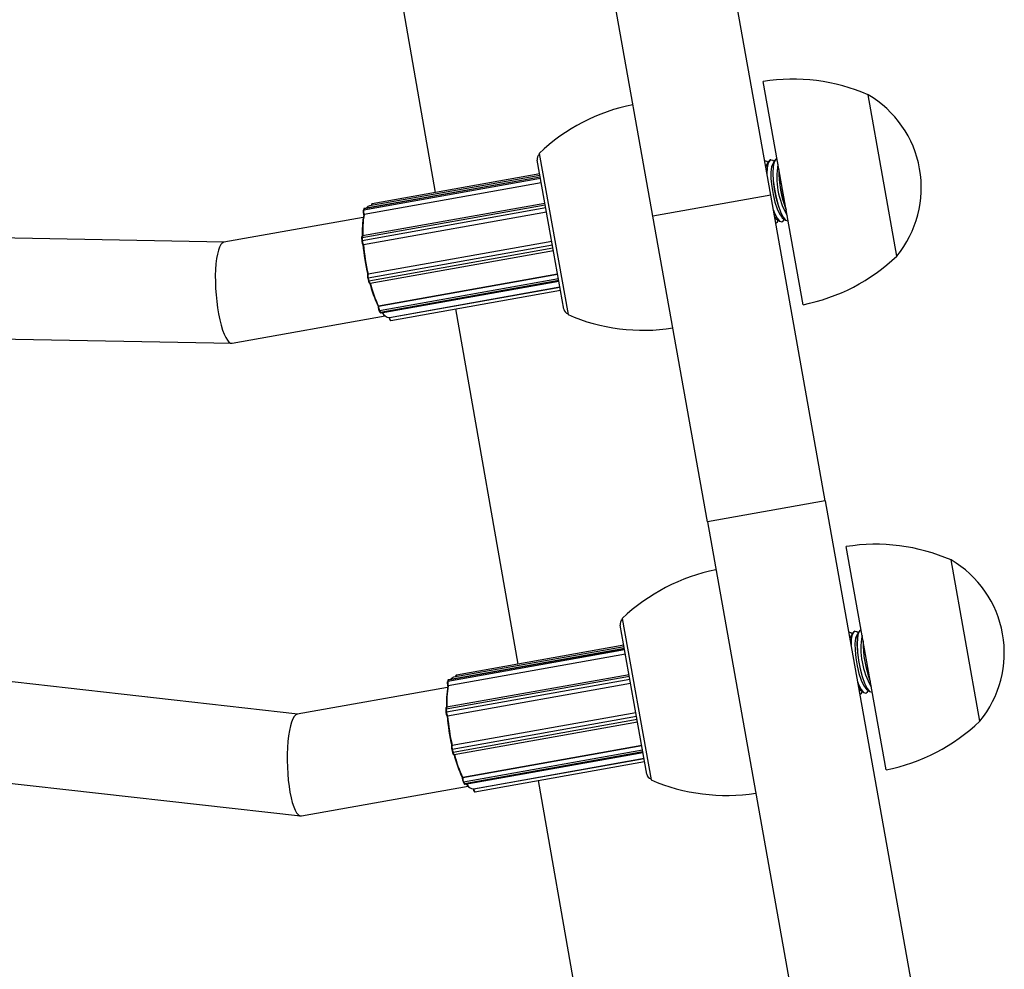
# Model space of a CAD drawing. Units: millimetres. Extents: x -1.4 to 10.2, y -1.1 to 10.
# Drawn here: x 6.3 to 6.5, y 4 to 4.1 of the extents above; entities that cross this region are included whole.
import ezdxf

# ---------------------------------------------------------------- set-up
doc = ezdxf.new("R2010")
doc.units = ezdxf.units.MM

msp = doc.modelspace()

# ---------------------------------------------------------------- linework, layer by layer
at = {"color": 7, "linetype": 'Continuous', "lineweight": 25}
for p, q in [((6.418902122195087, 4.096767021117748), (6.366210934669917, 4.392103505076626)), ((6.400197478211036, 4.093429912574485), (6.347506290685851, 4.388766396533362)), ((6.355777791563819, 4.153610312604392), (6.365646594987235, 4.097218041001631)), ((6.420871032088153, 4.097118295701256), (6.41770956083665, 4.114838484738789)), ((6.438905596025402, 4.087130578064381), (6.434339026439881, 4.112726406674148)), ((6.436622311232634, 4.099928492369265), (6.434339026439867, 4.112726406674148)), ((6.382162914273815, 4.103417630211374), (6.386729483859321, 4.077821801601593)), ((6.383953971593323, 4.09053189726061), (6.381846324092303, 4.102345356618975)), ((6.417935744876241, 4.102214179915342), (6.41793045905491, 4.102213236868287)), ((6.418611513225395, 4.102172011763762), (6.418253425953973, 4.101616503150928)), ((6.418470312805633, 4.101952964465588), (6.418262074393718, 4.102109668138744)), ((6.418891121346926, 4.102384629296004), (6.418881567582227, 4.102382924802192)), ((6.419566889696094, 4.102342461144409), (6.419208802424672, 4.101786952531575)), ((6.419425689276332, 4.102123413846221), (6.419217450864389, 4.102280117519391)), ((6.419846497817625, 4.102555078676651), (6.419836944052927, 4.102553374182839)), ((6.418253425953973, 4.101616503150928), (6.418101805239198, 4.101252833772825)), ((6.382491333312467, 4.098730050831626), (6.354372555305369, 4.093713360089303)), ((6.382323743368753, 4.099669400029206), (6.354416688858146, 4.094690483023135)), ((6.38227975928613, 4.099915932797265), (6.355229262760853, 4.095089834897144)), ((6.382233136190118, 4.100177257354452), (6.355671073323515, 4.095438301243113)), ((6.438905596025402, 4.087130578064381), (6.436622311232634, 4.099928492369265)), ((6.424032503339683, 4.079398106663723), (6.420871032088153, 4.097118295701256)), ((6.418902122195087, 4.096767021117748), (6.400197478211036, 4.093429912574485)), ((6.427550570526799, 4.048292077926084), (6.418902122195087, 4.096767021117748)), ((6.332139303299778, 4.089309272128367), (6.046905777618713, 4.094866824218022)), ((6.383069896844257, 4.095487176126134), (6.354103829662487, 4.090319319932809)), ((6.354304865747034, 4.094576602583465), (6.354234819175966, 4.094347814235426)), ((6.383319467289462, 4.094088322517954), (6.354260547529984, 4.088903900431638)), ((6.354374478939116, 4.094634595605306), (6.354304432368034, 4.094405807257252)), ((6.354234127117232, 4.093251225013751), (6.332094636197292, 4.08930130303954)), ((6.354282588409243, 4.093757877783367), (6.35430841382624, 4.09367121479601)), ((6.354364414361863, 4.093740678853798), (6.354372555305369, 4.093713360089303)), ((6.408845926542748, 4.044954969382821), (6.400197478211036, 4.093429912574485)), ((6.419692117793753, 4.092369630450043), (6.419962172150571, 4.092580543488473)), ((6.419783513935139, 4.093040290965667), (6.420311610982262, 4.092642887113505)), ((6.419962172150571, 4.092580543488473), (6.420103372570347, 4.092799590786647)), ((6.420637940499725, 4.092538375336892), (6.420647494264424, 4.092540079830704)), ((6.420738890405838, 4.093210740346328), (6.421266987452961, 4.092813336494138)), ((6.420917548621256, 4.092750992869106), (6.421058749041046, 4.092970040167308)), ((6.421593316970425, 4.09270882471754), (6.421602870735123, 4.092710529211351)), ((6.419686831972422, 4.092368687402987), (6.419692117793753, 4.092369630450057)), ((6.353976156969731, 4.089970295777895), (6.354006078933631, 4.089514559754)), ((6.354047015580742, 4.090014286018934), (6.354076937544642, 4.089558549995039)), ((6.384146520792962, 4.089452650307115), (6.354993787106148, 4.084251490812796)), ((6.386061619094315, 4.07871843790226), (6.383953971593323, 4.09053189726061)), ((6.354166375898851, 4.088945627324072), (6.354188763826025, 4.088916651338841)), ((6.354251492236111, 4.088915620411746), (6.354260547529984, 4.088903900431638)), ((6.355307652539276, 4.082811021127816), (6.384405270350451, 4.088002347360436)), ((6.35493701672045, 4.084218534583321), (6.354925948549502, 4.084200457511037)), ((6.354933609537492, 4.083629086766044), (6.355049499216912, 4.08315964701682)), ((6.354993787106148, 4.084251490812796), (6.354988054534596, 4.084242128099553)), ((6.3550123825844, 4.083623145466823), (6.355128272263793, 4.083153705717598)), ((6.38507890859419, 4.084226574603881), (6.356666618017082, 4.07915751807976)), ((6.357049971799535, 4.078112251320184), (6.385271468407618, 4.08314726815957)), ((6.358390734012355, 4.077369645859611), (6.385441230537632, 4.082195743759732)), ((6.35861080151893, 4.076915672519383), (6.385526514449575, 4.081717723584652)), ((6.050629577542304, 4.078791232100193), (6.333355273058709, 4.073282543119254)), ((6.356595578248823, 4.079158441766586), (6.356596422231073, 4.079077710743227)), ((6.356666618017082, 4.07915751807976), (6.356666890501751, 4.079131453590768)), ((6.356730764029956, 4.078486040860574), (6.356878395355915, 4.078222553461919)), ((6.356818874000149, 4.078451659642915), (6.356966505326108, 4.07818817224426)), ((6.368878969120269, 4.078747623443198), (6.378747772543685, 4.022355351840438)), ((6.333445303970317, 4.073289628329738), (6.357719396713714, 4.0776203861)), ((6.358331293462308, 4.077362505572174), (6.358336711338902, 4.077335574593469)), ((6.427550570526799, 4.048292077926084), (6.408845926542748, 4.044954969382821)), ((6.427550570526799, 4.048292077926084), (6.443825943829248, 3.957067876080834)), ((6.343827013791008, 4.014412882787346), (6.055130883487758, 4.046951636006006)), ((6.408845926542748, 4.044954969382821), (6.425121299845197, 3.953730767537571)), ((6.434043828969445, 4.023284174711541), (6.430882357717943, 4.041004363749074)), ((6.452078392906694, 4.013296457074651), (6.447511823321173, 4.038892285684432)), ((6.449795108113927, 4.026094371379549), (6.447511823321159, 4.038892285684432)), ((6.058561570872266, 4.030463658998506), (6.344280910928498, 3.998260417873914)), ((6.397126768474616, 4.016697776270909), (6.395019120973595, 4.028511235629245)), ((6.395335711155107, 4.029583509221644), (6.399902280740614, 4.003987680611877)), ((6.431284179049308, 4.027395603979108), (6.431278893227963, 4.027394660932038)), ((6.431601860127026, 4.026797927214679), (6.431450239412252, 4.026434257836548)), ((6.431959947398463, 4.027353435827513), (6.431601860127026, 4.026797927214679)), ((6.431818746978687, 4.02713438852934), (6.431610508566772, 4.027291092202495)), ((6.432239555519994, 4.027566053359755), (6.432230001755281, 4.027564348865943)), ((6.432915323869176, 4.027523885208161), (6.432557236597725, 4.026968376595327)), ((6.432774123449386, 4.027304837909987), (6.432565885037471, 4.027461541583157)), ((6.433194931990679, 4.027736502740416), (6.433185378225994, 4.027734798246605)), ((6.395581570363172, 4.025358681418203), (6.369019507496555, 4.020619725306864)), ((6.452078392906694, 4.013296457074666), (6.449795108113927, 4.026094371379549)), ((6.395839767485507, 4.023911474895377), (6.367720989478409, 4.01889478415304)), ((6.395672177541806, 4.024850824092957), (6.367765123031186, 4.019871907086887)), ((6.395628193459183, 4.025097356861017), (6.368577696933906, 4.020271258960896)), ((6.437205300220976, 4.005563985674008), (6.434043828969445, 4.023284174711541)), ((6.396418331017296, 4.020668600189899), (6.367452263835512, 4.015500743996561)), ((6.367653299920088, 4.019758026647216), (6.36758325334902, 4.019529238299177)), ((6.396667901462516, 4.019269746581705), (6.367608981703023, 4.014085324495389)), ((6.36772291311217, 4.019816019669057), (6.367652866541087, 4.019587231321004)), ((6.367623801015748, 4.018658484148026), (6.343761664626564, 4.014401223797456)), ((6.367631022582296, 4.018939301847118), (6.367656847999266, 4.018852638859761)), ((6.367712848534902, 4.018922102917535), (6.367720989478409, 4.01889478415304)), ((6.433035266145462, 4.017550111466753), (6.433040551966807, 4.017551054513809)), ((6.433040551966807, 4.017551054513794), (6.433310606323639, 4.017761967552224)), ((6.433131948108221, 4.018221715029433), (6.433660045155316, 4.017824311177256)), ((6.433310606323639, 4.017761967552224), (6.433451806743429, 4.017981014850412)), ((6.433986374672807, 4.017719799400658), (6.433995928437506, 4.01772150389447)), ((6.43408732457892, 4.01839216441008), (6.434615421626015, 4.017994760557904)), ((6.434265982794324, 4.017932416932871), (6.4344071832141, 4.018151464231059)), ((6.434941751143507, 4.017890248781305), (6.434951304908205, 4.017891953275117)), ((6.399234415975622, 4.004884316912544), (6.397126768474616, 4.016697776270909)), ((6.36732459114277, 4.01515171984166), (6.367354513106656, 4.014695983817751)), ((6.367395449753795, 4.0151957100827), (6.367425371717681, 4.014739974058805)), ((6.397494954966001, 4.014634074370867), (6.368342221279201, 4.009432914876547)), ((6.36751481007189, 4.014127051387809), (6.367537197999065, 4.014098075402607)), ((6.367599926409136, 4.014097044475498), (6.367608981703023, 4.014085324495389)), ((6.368656086712329, 4.007992445191568), (6.397753704523476, 4.013183771424187)), ((6.36828545089349, 4.009399958647086), (6.368274382722555, 4.009381881574789)), ((6.368282043710545, 4.008810510829796), (6.368397933389938, 4.008341071080571)), ((6.368342221279201, 4.009432914876547), (6.368336488707635, 4.009423552163304)), ((6.368360816757425, 4.008804569530574), (6.368476706436846, 4.00833512978135)), ((6.398427342767244, 4.009407998667633), (6.370015052190121, 4.004338942143526)), ((6.370398405972574, 4.003293675383936), (6.398619902580672, 4.008328692223322)), ((6.371739168185409, 4.002551069923363), (6.398789664710685, 4.00737716782347)), ((6.371959235691955, 4.002097096583149), (6.398874948622614, 4.006899147648389)), ((6.369944012421863, 4.004339865830352), (6.369944856404112, 4.004259134806992)), ((6.370015052190121, 4.004338942143526), (6.370015324674805, 4.004312877654534)), ((6.37007919820301, 4.00366746492434), (6.370226829528955, 4.003403977525671)), ((6.370167308173203, 4.003633083706666), (6.370314939499147, 4.003369596307997)), ((6.381980146676719, 4.003884934282005), (6.390582256661569, 3.954730796560304)), ((6.344412223497082, 3.998264642171384), (6.370857106025065, 4.002982692057024)), ((6.371679727635362, 4.002543929635912), (6.371685145511941, 4.00251699865722))]:
    msp.add_line(p, q, dxfattribs=at)
at = {"color": 8, "linetype": 'Continuous', "lineweight": 25}
for p, q in [((6.382369502861943, 4.099412916004801), (6.354304432368034, 4.094405807257252)), ((6.382486358571279, 4.098757934480495), (6.354364414361863, 4.093740678853798)), ((6.38233210458362, 4.099622535042534), (6.354374478939116, 4.094634595605306)), ((6.383120886716577, 4.095201375590697), (6.354047015580742, 4.090014286018934)), ((6.383200609712015, 4.094754524603466), (6.354076937544642, 4.089558549995039)), ((6.383317161481012, 4.094101246678426), (6.354251492236111, 4.088915620411746)), ((6.384147962830633, 4.089444567620894), (6.354988054534596, 4.084242128099553)), ((6.384255739743944, 4.088840473157965), (6.3550123825844, 4.083623145466823)), ((6.384340484180919, 4.088365476764358), (6.355128272263793, 4.083153705717598)), ((6.385083423732533, 4.084201267049671), (6.356666890501751, 4.079131453590768)), ((6.385205653321728, 4.08351616468618), (6.356818874000149, 4.078451659642915)), ((6.385255766336352, 4.083235278977759), (6.356966505326108, 4.07818817224426)), ((6.385446662647931, 4.08216529653648), (6.358412688238682, 4.077342146358581)), ((6.358406586993405, 4.077372474200977), (6.358412688238682, 4.077342146358581)), ((6.395717937034997, 4.024594340068567), (6.367652866541087, 4.019587231321004)), ((6.395834792744319, 4.023939358544246), (6.367712848534902, 4.018922102917535)), ((6.395680538756674, 4.024803959106285), (6.36772291311217, 4.019816019669057)), ((6.396469320889631, 4.020382799654448), (6.367395449753795, 4.0151957100827)), ((6.396549043885054, 4.019935948667217), (6.367425371717681, 4.014739974058805)), ((6.396665595654051, 4.019282670742192), (6.367599926409136, 4.014097044475498)), ((6.397496397003673, 4.014625991684645), (6.368336488707635, 4.009423552163304)), ((6.397604173916998, 4.014021897221716), (6.368360816757425, 4.008804569530574)), ((6.397688918353959, 4.01354690082811), (6.368476706436846, 4.00833512978135)), ((6.398431857905587, 4.009382691113422), (6.370015324674805, 4.004312877654534)), ((6.398554087494782, 4.008697588749931), (6.370167308173203, 4.003633083706666)), ((6.398604200509391, 4.008416703041511), (6.370314939499147, 4.003369596307997)), ((6.398795096820956, 4.007346720600231), (6.371761122411735, 4.002523570422333)), ((6.371755021166445, 4.002553898264742), (6.371761122411735, 4.002523570422333))]:
    msp.add_line(p, q, dxfattribs=at)
at = {"color": 7, "linetype": 'Continuous', "lineweight": 25, "flags": 128}
for points in [[(6.418262074393718, 4.102109668138744), (6.418107963557, 4.102196343827621), (6.417935744876241, 4.102214179915342)], [(6.418881567582227, 4.102382924802177), (6.418729956324805, 4.102309809814805), (6.418482501772255, 4.101894890920241), (6.418329775177407, 4.101151104667102), (6.41828281936038, 4.100238241454639)], [(6.419217450864389, 4.102280117519391), (6.419063340027671, 4.102366793208268), (6.418739510089518, 4.102311514308602), (6.418492055536953, 4.101896595414053), (6.418339328942105, 4.1011528091609), (6.418292404812954, 4.100184514560332)], [(6.419208802424672, 4.101786952531575), (6.419018873605532, 4.101267450488002), (6.418921938797036, 4.100437187373848), (6.41893196525144, 4.09937275635098), (6.41904814068503, 4.098160391290455), (6.419261053255079, 4.096898310799282), (6.419553454051433, 4.095688761132954), (6.419901654500544, 4.094629732811959), (6.420277445472815, 4.093807022012618), (6.420650382618641, 4.093287279871013), (6.420738890405838, 4.093210740346328)], [(6.419836944052927, 4.102553374182825), (6.419685332795519, 4.102480259195452), (6.419437878242954, 4.102065340300903), (6.419285151648106, 4.101321554047749), (6.419238480043882, 4.100304063659812), (6.419301324849593, 4.099088331744446), (6.419469025153555, 4.097764523576209), (6.419729143391359, 4.096430819950903), (6.420062387783299, 4.095186135565164), (6.420444043117309, 4.094122782965804), (6.420845803763209, 4.093319626150609), (6.421237872971824, 4.092836231586367), (6.421591172763565, 4.092708450436525), (6.421593316970425, 4.09270882471754)], [(6.419900239778579, 4.102559630407021), (6.419694886560217, 4.102481963689264), (6.419447432007653, 4.102067044794715), (6.419294705412804, 4.101323258541561), (6.419248033808566, 4.100305768153624), (6.419310878614292, 4.099090036238258), (6.419478578918254, 4.097766228070006), (6.419738697156058, 4.096432524444714), (6.420071941548011, 4.095187840058975), (6.420453596882007, 4.094124487459616), (6.420855357527907, 4.093321330644421), (6.421247426736537, 4.092837936080179), (6.421600726528263, 4.092710154930336), (6.421654871034898, 4.092724843031241)], [(6.419324886214378, 4.094397409710928), (6.419498220411308, 4.093954038078954), (6.419899981057208, 4.093150881263759), (6.420292050265823, 4.092667486699518), (6.420645350057564, 4.092539705549675), (6.420917548621256, 4.092750992869106)], [(6.419334471666966, 4.09434368281662), (6.419488666646609, 4.093952333585142), (6.419890427292495, 4.093149176769962), (6.420282496501125, 4.09266578220572), (6.420635796292865, 4.092538001055877), (6.420637940499725, 4.092538375336878)], [(6.419515485788148, 4.093329090498449), (6.419695006147942, 4.093116830490351), (6.419783513935139, 4.093040290965667)], [(6.356596422231044, 4.079077710743227), (6.356596954560368, 4.079072319454958), (6.356600879119862, 4.079061711172961)], [(6.431610508566772, 4.027291092202495), (6.431456397730054, 4.027377767891386), (6.431284179049308, 4.027395603979094)], [(6.432230001755281, 4.027564348865943), (6.432078390497887, 4.027491233878556), (6.431830935945309, 4.027076314984007), (6.431678209350475, 4.026332528730868), (6.431631253533434, 4.025419665518291)], [(6.432565885037471, 4.027461541583157), (6.432411774200753, 4.027548217272034), (6.432087944262586, 4.027492938372368), (6.431840489710007, 4.027078019477819), (6.431687763115173, 4.026334233224666), (6.431640838986036, 4.025365938623984)], [(6.432557236597725, 4.026968376595327), (6.4323673077786, 4.026448874551767), (6.432270372970104, 4.025618611437614), (6.432280399424494, 4.024554180414746), (6.432396574858084, 4.023341815354221), (6.432609487428133, 4.022079734863033), (6.432901888224501, 4.020870185196705), (6.433250088673597, 4.019811156875725), (6.433625879645897, 4.01898844607637), (6.433998816791709, 4.018468703934778), (6.43408732457892, 4.01839216441008)], [(6.433185378225994, 4.02773479824659), (6.433033766968586, 4.027661683259217), (6.432786312416008, 4.027246764364654), (6.432633585821188, 4.026502978111515), (6.432586914216936, 4.025485487723578), (6.432649759022661, 4.024269755808198), (6.432817459326609, 4.02294594763996), (6.433077577564427, 4.021612244014668), (6.433410821956366, 4.020367559628929), (6.433792477290362, 4.019304207029555), (6.434194237936262, 4.018501050214375), (6.434586307144892, 4.018017655650133), (6.434939606936647, 4.01788987450029), (6.434941751143507, 4.017890248781291)], [(6.433248673951605, 4.027741054470787), (6.433043320733285, 4.027663387753015), (6.432795866180706, 4.027248468858466), (6.432643139585887, 4.026504682605327), (6.432596467981634, 4.02548719221739), (6.43265931278736, 4.02427146030201), (6.432827013091307, 4.022947652133772), (6.43308713132914, 4.02161394850848), (6.433420375721065, 4.020369264122727), (6.433802031055061, 4.019305911523381), (6.434203791700961, 4.018502754708172), (6.434595860909591, 4.01801936014393), (6.434949160701331, 4.017891578994102), (6.435003305207937, 4.017906267095007)], [(6.432673320387417, 4.019578833774793), (6.432846654584361, 4.019135462142706), (6.433248415230262, 4.018332305327525), (6.433640484438891, 4.017848910763283), (6.433993784230632, 4.017721129613441), (6.434265982794324, 4.017932416932871)], [(6.432682905839991, 4.019525106880486), (6.432837100819663, 4.019133757648908), (6.433238861465563, 4.018330600833727), (6.433630930674193, 4.017847206269486), (6.433984230465919, 4.017719425119629), (6.433986374672807, 4.017719799400644)], [(6.432863919961202, 4.018510514562244), (6.433043440321009, 4.018298254554117), (6.433131948108221, 4.018221715029433)], [(6.369944856404098, 4.004259134806978), (6.369945388733422, 4.004253743518709), (6.369949313292901, 4.004243135236712)]]:
    msp.add_lwpolyline(points, dxfattribs=at)
at = {"color": 8, "linetype": 'Continuous', "lineweight": 25, "flags": 128}
for points in [[(6.354416688858132, 4.094690483023149), (6.354411182436502, 4.094688934706617), (6.354390642809628, 4.094670845845974), (6.354374478939116, 4.094634595605306)], [(6.367765123031186, 4.019871907086901), (6.367759616609556, 4.019870358770354), (6.367739076982682, 4.019852269909726), (6.36772291311217, 4.019816019669057)]]:
    msp.add_lwpolyline(points, dxfattribs=at)
at = {"color": 7, "linetype": 'Continuous', "lineweight": 25}
for centre, radius, start, end in [((6.422394930393532, 4.085206621616201), 0.02999999999999914, 66.53826414916747, 98.98517992504463), ((6.425711268908595, 4.097981845719025), 0.01708333333333266, 10.1157466733328, 59.6660278109874), ((6.402886823409924, 4.081726166680347), 0.03000000000000018, 101.2463134216284, 133.693229197519), ((6.382830779038835, 4.102520993910722), 0.001000000000000884, 130.1157466739231, 190.1157466731237), ((6.431816125047087, 4.099611635606599), 0.01195201657202045, 169.8601515886459, 210.3713417582432), ((6.437549033674296, 4.100634447822293), 0.01735223378123828, 179.1657701222323, 201.0657232244562), ((6.437635883613732, 4.100649942780385), 0.01743013580218736, 179.3707896778897, 200.8607036687317), ((6.425711268908595, 4.097981845719025), 0.01708333333333946, 320.5654655357193, 10.11574667332568), ((6.355735322163776, 4.09419957761387), 0.001445675023422352, 171.7986162965645, 198.5074953255519), ((6.355420530704956, 4.094351237672092), 0.0007629608687730387, 104.5184461747235, 148.1396553897756), ((6.367982198316023, 4.09108764819323), 0.01390735158959432, 169.3352046790426, 183.9554855442413), ((6.368236849297611, 4.091173640513722), 0.01409499284945448, 169.6194093674225, 183.6712808560692), ((6.355510609894461, 4.089602630001187), 0.001434349836531059, 181.7610738766699, 208.6181093691389), ((6.389809928623814, 4.092111012361705), 0.03576470886628871, 185.0812594467635, 192.8315158243449), ((6.390332708334549, 4.092205040999537), 0.03622289764995904, 185.228853413821, 192.6839218570111), ((6.418181686889264, 4.108822041595395), 0.03000000000000474, 281.246313421682, 313.693229197578), ((6.356089473557214, 4.083975448080998), 0.001133244058297818, 166.3892520855775, 198.1122554834675), ((6.375081963371963, 4.087945916647292), 0.02046213520545128, 194.138586987478, 205.4131006913769), ((6.375426251505624, 4.087983523827723), 0.02073215440053935, 194.355707890332, 205.1959797886172), ((6.357925804239622, 4.079072419177556), 0.001324968389946705, 180.4630526688494, 204.7420122288256), ((6.35832304690147, 4.079144838596455), 0.001656210487434262, 180.4630526668826, 204.7420122266136), ((6.356788118620992, 4.078517989901079), 6.56528011715683e-05, 180.0993897177761, 209.1197383135927), ((6.387046074040848, 4.078894075194021), 0.001000000000001216, 190.115746673893, 250.1157466728068), ((6.359131202953259, 4.079493462886282), 0.002344418420289641, 215.2075916513301, 234.0318382979583), ((6.358521481160517, 4.078781522933816), 0.001413487432706077, 206.5719415023298, 265.3356311800843), ((6.398673579905685, 4.105341586659541), 0.02999999999999914, 246.538264149118, 278.9851799250139), ((6.435567727274824, 4.011372500626485), 0.02999999999999893, 66.53826414916747, 98.98517992504489), ((6.438884065789901, 4.02414772472931), 0.01708333333333435, 10.11574667332536, 59.66602781102922), ((6.416059620291216, 4.007892045690631), 0.02999999999999739, 101.2463134216294, 133.6932291975405), ((6.396003575920142, 4.028686872921006), 0.001000000000004815, 130.1157466745541, 190.1157466723097), ((6.445164559220339, 4.024793059670379), 0.01195201657220538, 169.8601515891457, 210.3713417576346), ((6.438884065789901, 4.02414772472931), 0.01708333333333366, 320.5654655356535, 10.11574667333227), ((6.450897467847975, 4.025815871886159), 0.01735223378184915, 179.1657701229655, 201.0657232237229), ((6.450984317786984, 4.025831366844193), 0.01743013580238462, 179.370789678364, 200.8607036683346), ((6.369083756336758, 4.019381001677622), 0.001445675023356189, 171.7986162962227, 198.5074953269578), ((6.368768964877896, 4.019532661736), 0.0007629608686028898, 104.5184461691363, 148.1396553958105), ((6.38133063248902, 4.01626907225701), 0.01390735158955049, 169.3352046791236, 183.9554855443712), ((6.381585283471319, 4.016355064577446), 0.01409499285010465, 169.6194093678442, 183.671280855784), ((6.368859044067628, 4.014784054064982), 0.00143434983667268, 181.7610738776324, 208.6181093679036), ((6.403158362796427, 4.017292436425342), 0.03576470886584217, 185.0812594466214, 192.8315158243184), ((6.403681142508086, 4.01738646506336), 0.03622289765045286, 185.2288534138637, 192.6839218569477), ((6.431354483770557, 4.034987920605679), 0.02999999999999876, 281.2463134216876, 313.6932291975778), ((6.369437907730523, 4.009156872144749), 0.001133244058564317, 166.3892520887449, 198.1122554790134), ((6.388430397544505, 4.01312734071083), 0.02046213520490382, 194.1385869872516, 205.4131006914528), ((6.388774685679602, 4.013164947891787), 0.02073215440150721, 194.3557078905469, 205.1959797882595), ((6.400218870922155, 4.005059954204305), 0.000999999999998153, 190.1157466739288, 250.1157466720463), ((6.371274238412648, 4.004253843241336), 0.001324968389925724, 180.4630526700859, 204.7420122307216), ((6.371671481074296, 4.004326262660178), 0.00165621048722982, 180.4630526654649, 204.7420122288221), ((6.37013655279342, 4.003699413964674), 6.565280053932045e-05, 180.0993895823122, 209.1197384662227), ((6.372479564245916, 4.004674824207519), 0.002344322698424507, 215.2073656662695, 234.0339345177052), ((6.371869915333557, 4.003962946997567), 0.001413487432697646, 206.5719415031027, 265.3356311806709), ((6.411846376786977, 4.031507465669825), 0.03000000000000401, 246.5382641491183, 278.985179925014)]:
    msp.add_arc(centre, radius, start, end, dxfattribs=at)
at = {"color": 8, "linetype": 'Continuous', "lineweight": 25}
for centre, radius, start, end in [((6.3543165041555, 4.094320542779179), 8.611480289116593e-05, 98.05840627233685, 161.6005304340269), ((6.354386554383845, 4.094549323211473), 8.612315319094462e-05, 98.0600771167538, 161.5336038689906), ((6.355910320458472, 4.09524245802347), 0.0003091824028948329, 140.6968869055589, 195.8015079544583), ((6.354336719356491, 4.093812164387052), 7.666286446017568e-05, 225.0822602274642, 291.1774199475109), ((6.354045701123235, 4.089937339375417), 7.6957869964827e-05, 89.02132777495221, 154.6441115829376), ((6.354075623087093, 4.089481603351522), 7.695786994693562e-05, 89.02132774297937, 154.6441115787835), ((6.354368962073133, 4.090112129794867), 0.0003364861786868598, 141.9938282117258, 196.9047170699031), ((6.354233397490853, 4.089000009486958), 8.63072176601871e-05, 218.9955286594879, 282.1021388962266), ((6.355003128920496, 4.084152544328282), 9.08432121077536e-05, 99.55175788270913, 148.1645782022412), ((6.354979483952784, 4.083712136191841), 9.487712632238528e-05, 241.0848429468781, 290.2886512470829), ((6.355095373632205, 4.083242696442659), 9.487712637711813e-05, 241.0848429484653, 290.2886512164773), ((6.355506879046866, 4.083133598549614), 0.0003791403360029978, 176.9599737184697, 238.3001759779146), ((6.356662940911187, 4.079063561494073), 6.80068824455482e-05, 86.67059765679613, 167.991538899358), ((6.356798958603585, 4.078530713634456), 8.152396333888708e-05, 213.2279313240974, 284.1398118303776), ((6.35694658992953, 4.078267226235773), 8.152396332167273e-05, 213.2279313075503, 284.1398118449329), ((6.357061425816548, 4.078208685155068), 9.71116832143353e-05, 192.1944491362523, 263.2263758512917), ((6.35836086661133, 4.077498787363047), 0.0001649905613686745, 261.5814118284866, 288.3057922759473), ((6.358944342352041, 4.077329867379595), 0.0005317958908991794, 178.6769431423998, 231.1563699631686), ((6.369258754631511, 4.020423882087221), 0.000309182402893237, 140.69688690183, 195.8015079511116), ((6.36766493832844, 4.019501966843044), 8.611480274615185e-05, 98.05840620903547, 161.600530481739), ((6.367734988556899, 4.019730747275196), 8.612315320892995e-05, 98.06007711568186, 161.5336038542356), ((6.36768515352953, 4.018993588450789), 7.666286446190056e-05, 225.0822602124414, 291.1774199476503), ((6.36739413529626, 4.015118763439182), 7.69578699438026e-05, 89.02132775351274, 154.6441115782484), ((6.367424057260161, 4.014663027415273), 7.695786995238747e-05, 89.02132776420423, 154.6441115784068), ((6.367717396246187, 4.015293553858604), 0.0003364861786930505, 141.9938282098713, 196.9047170651478), ((6.367581831663893, 4.014181433550667), 8.630721763072365e-05, 218.9955286376884, 282.1021388907108), ((6.368351563093592, 4.009333968391963), 9.084321218386721e-05, 99.55175791044675, 148.1645781784665), ((6.368327918125837, 4.008893560255607), 9.487712633065604e-05, 241.0848429513987, 290.2886512251972), ((6.36844380780523, 4.008424120506382), 9.48771263494911e-05, 241.0848429552262, 290.2886512414485), ((6.368855313219919, 4.008315022613366), 0.0003791403360090933, 176.9599737185195, 238.3001759778105), ((6.370011375084241, 4.004244985557825), 6.80068824455482e-05, 86.67059765679613, 167.991538899358), ((6.370147392776639, 4.003712137698208), 8.15239633404445e-05, 213.2279313242775, 284.139811830678), ((6.370295024102584, 4.003448650299553), 8.152396334712177e-05, 213.2279313243138, 284.1398118308211), ((6.370409859989602, 4.003390109218805), 9.711168320817887e-05, 192.1944491375393, 263.2263758429917), ((6.371709300784412, 4.002680211426642), 0.000164990561222642, 261.5814118116116, 288.3057922820747), ((6.372292776525066, 4.002511291443319), 0.0005317958908684214, 178.6769431392611, 231.1563699602587)]:
    msp.add_arc(centre, radius, start, end, dxfattribs=at)
at = {"color": 7, "linetype": 'Continuous', "lineweight": 25}
for centre, major_axis, ratio, start_param, end_param in [((6.332769970083811, 4.081295465684639), (-0.0006304925833148889, 0.008011592896224313), 0.2390742351283014, 0.02350444458503696, 3.165097098177835), ((6.332769970083811, 4.081295465684639), (-0.0006304925833148889, 0.008011592896224313), 0.2390742351283014, 0.02350444458503696, 3.165097098177835), ((6.344086944061823, 4.006332932984427), (-0.000259776665495792, 0.008075174971500575), 0.2365368684541523, 0.0343804120234776, 3.1759730656163), ((6.344086944061823, 4.006332932984427), (-0.000259776665495792, 0.008075174971500575), 0.2365368684534718, 0.03438041202357645, 3.175973065616398)]:
    msp.add_ellipse(centre, major_axis=major_axis, ratio=ratio, start_param=start_param, end_param=end_param, dxfattribs=at)
for points, knots in [([(6.354234819175966, 4.094347814235411), (6.354227235099907, 4.094309895381847), (6.354212118396797, 4.094234314909392), (6.35421913381756, 4.094077065767215), (6.354242686552405, 4.093907500008092), (6.354269977996617, 4.093805163753024), (6.354282588409243, 4.093757877783353)], [0, 0, 0, 0, 0.2556326720082061, 0.5095311779175404, 0.7733716772705587, 1, 1, 1, 1]), ([(6.354414816339963, 4.094688348458724), (6.354397121577628, 4.094682974940873), (6.354361995213916, 4.094672307821461), (6.354324203828307, 4.094628261606309), (6.354312022951811, 4.094595722071083), (6.354304865747034, 4.094576602583465)], [0, 0, 0, 0, 0.2951040522302622, 0.5858192427514685, 1, 1, 1, 1]), ([(6.355672406702135, 4.095435876261994), (6.355667502918104, 4.095435851015131), (6.355643430028715, 4.095435727077166), (6.355606722809975, 4.095409049537273), (6.355573360693279, 4.09536678022254), (6.355548981380631, 4.095297102036901), (6.355537588128096, 4.095226395204342), (6.355542013888604, 4.095157786895633), (6.355542788984545, 4.09514577132878)], [0, 0, 0, 0, 0.03899696545861057, 0.1914378017813849, 0.3361094871893551, 0.532793423497163, 0.9181767929243352, 1, 1, 1, 1]), ([(6.354309158214855, 4.093671404671745), (6.354308685859033, 4.093672158157694), (6.354305342665095, 4.093677491107136), (6.354310709820263, 4.093687532114749), (6.354326225313892, 4.093699194963157), (6.354347283483969, 4.093707929166476), (6.354364119754289, 4.093711547286566), (6.354372555305369, 4.093713360089303)], [0, 0, 0, 0, 0.05479531027153116, 0.387824904676926, 0.6364190640706038, 0.8178334333162672, 1, 1, 1, 1]), ([(6.354104367015148, 4.090316146528727), (6.354097037820717, 4.090315697173671), (6.354070953109394, 4.09031409791239), (6.354034479144909, 4.090285320734288), (6.354002759399217, 4.090241059037985), (6.353978623965171, 4.090167102173061), (6.35397097370352, 4.090074528342348), (6.353975060958001, 4.089992335956643), (6.353976156969745, 4.089970295777895)], [0, 0, 0, 0, 0.05104123920245703, 0.1816565249527976, 0.3114695525253396, 0.4965970743881171, 0.8650107261169636, 1, 1, 1, 1]), ([(6.354006078933631, 4.089514559754), (6.354011203292069, 4.089461629063968), (6.354021628590894, 4.089353943728177), (6.354059556329313, 4.089185932761729), (6.354106648450434, 4.089041122829605), (6.354146684473585, 4.088977111049892), (6.354166375898851, 4.088945627324057)], [0, 0, 0, 0, 0.2446820169143318, 0.4977956103723408, 0.7529944427024162, 0.9999999999999999, 0.9999999999999999, 0.9999999999999999, 0.9999999999999999]), ([(6.354190282378221, 4.088917803166715), (6.354191731912801, 4.088915172698043), (6.35419546415549, 4.088908399801659), (6.354212074672384, 4.088902866444193), (6.354234817643709, 4.088900485011954), (6.354251959080139, 4.088902760389266), (6.354260547529984, 4.088903900431638)], [0, 0, 0, 0, 0.2050025245402677, 0.5278378221878223, 0.7634304926273314, 0.9999999999999999, 0.9999999999999999, 0.9999999999999999, 0.9999999999999999]), ([(6.354925948549502, 4.084200457511037), (6.354912047135636, 4.08416509173903), (6.354884124673186, 4.084094055839365), (6.354884219330708, 4.083950286246099), (6.354899371590514, 4.083785545208406), (6.354922313654891, 4.083680705988463), (6.35493360953752, 4.083629086766044)], [0, 0, 0, 0, 0.2628334247620488, 0.5279287775969214, 0.7675683829302388, 1, 1, 1, 1]), ([(6.354937438425717, 4.084218203920989), (6.354941319617206, 4.084223598501942), (6.354948407303946, 4.084233449883945), (6.354968639170304, 4.084245331358281), (6.354985392907176, 4.084249434831455), (6.354993787106148, 4.084251490812796)], [0, 0, 0, 0, 0.3765413645400897, 0.6876257587024208, 1, 1, 1, 1]), ([(6.355049499216927, 4.08315964701682), (6.35506362961622, 4.083109120641203), (6.355093176102082, 4.083003470629982), (6.355142807644549, 4.082902052249458), (6.355192715250206, 4.082842050005786), (6.35524914133658, 4.082808059973892), (6.355288663984931, 4.082811274337778), (6.355305241997153, 4.082812622622007)], [0, 0, 0, 0, 0.2724826687541336, 0.5697578079702037, 0.7578409858010522, 0.8984249470857262, 1, 1, 1, 1]), ([(6.356666618017082, 4.07915751807976), (6.356658114664024, 4.079156140910832), (6.356641143069718, 4.079153392259562), (6.356618960870643, 4.079151699016896), (6.356601540166716, 4.079152656891472), (6.356594126891489, 4.079155335915238), (6.3565959099059, 4.079158229388091), (6.356596064266947, 4.079158479884973)], [0, 0, 0, 0, 0.1864991885799421, 0.3722282898796641, 0.6267349749035664, 0.9676852945356462, 1, 1, 1, 1]), ([(6.356878395355929, 4.078222553461919), (6.356899339820396, 4.078189359234861), (6.356929403747168, 4.078141711857049), (6.35700230553392, 4.078107243574528), (6.357035962429757, 4.078113021737258), (6.357048546651521, 4.078115182176567)], [0, 0, 0, 0, 0.5898203369336277, 0.8466349402337514, 1, 1, 1, 1]), ([(6.358336711338888, 4.077335574593454), (6.358348882868578, 4.077282404843564), (6.358373902348129, 4.077173110490086), (6.358430547692089, 4.077033468674762), (6.358480614041932, 4.076952796765872), (6.358562468234661, 4.076909155922229), (6.358603807345228, 4.076916816576293), (6.358620119339301, 4.07691983939275)], [0, 0, 0, 0, 0.23674186324246, 0.4866404098049272, 0.7770184490296698, 0.912013739836058, 1, 1, 1, 1]), ([(6.369020840875189, 4.020617300325759), (6.369015937091143, 4.020617275078883), (6.368991864201755, 4.020617151140917), (6.368955156983029, 4.020590473601025), (6.368921794866319, 4.020548204286292), (6.368897415553684, 4.020478526100653), (6.368886022301135, 4.020407819268093), (6.368890448061657, 4.02033921095937), (6.36889122315757, 4.020327195392531)], [0, 0, 0, 0, 0.03899696545859867, 0.1914378017814486, 0.3361094871894073, 0.5327934234971998, 0.9181767929243415, 1, 1, 1, 1]), ([(6.36758325334902, 4.019529238299177), (6.367575669272961, 4.019491319445598), (6.36756055256985, 4.019415738973144), (6.3675675679906, 4.019258489830967), (6.367591120725459, 4.019088924071858), (6.367618412169671, 4.018986587816776), (6.367631022582296, 4.018939301847104)], [0, 0, 0, 0, 0.2556326720082061, 0.5095311779175404, 0.7733716772705587, 1, 1, 1, 1]), ([(6.367763250513002, 4.019869772522489), (6.367745555750682, 4.019864399004624), (6.367710429386969, 4.019853731885227), (6.367672638001361, 4.019809685670061), (6.367660457124865, 4.019777146134834), (6.367653299920088, 4.019758026647216)], [0, 0, 0, 0, 0.2951040522302622, 0.5858192427514685, 1, 1, 1, 1]), ([(6.367657592387895, 4.018852828735496), (6.367657120032087, 4.018853582221445), (6.367653776838148, 4.018858915170902), (6.367659143993302, 4.018868956178486), (6.367674659486932, 4.018880619026922), (6.367695717657009, 4.018889353230228), (6.367712553927328, 4.018892971350318), (6.367720989478409, 4.01889478415304)], [0, 0, 0, 0, 0.05479531027153116, 0.387824904676926, 0.6364190640706038, 0.8178334333162672, 1, 1, 1, 1]), ([(6.367452801188202, 4.015497570592479), (6.36744547199377, 4.015497121237437), (6.367419387282448, 4.015495521976141), (6.367382913317963, 4.015466744798039), (6.36735119357227, 4.015422483101751), (6.367327058138224, 4.015348526236798), (6.367319407876559, 4.0152559524061), (6.367323495131055, 4.015173760020409), (6.367324591142799, 4.01515171984166)], [0, 0, 0, 0, 0.05104123920245703, 0.1816565249527976, 0.3114695525253396, 0.4965970743881171, 0.8650107261169636, 1, 1, 1, 1]), ([(6.367354513106685, 4.014695983817766), (6.367359637465123, 4.01464305312772), (6.367370062763948, 4.014535367791942), (6.367407990502366, 4.01436735682548), (6.36745508262346, 4.014222546893357), (6.367495118646625, 4.014158535113657), (6.367514810071905, 4.014127051387809)], [0, 0, 0, 0, 0.2446820169143318, 0.4977956103723408, 0.7529944427024162, 0.9999999999999999, 0.9999999999999999, 0.9999999999999999, 0.9999999999999999]), ([(6.367538716551261, 4.014099227230466), (6.36754016608584, 4.014096596761795), (6.367543898328544, 4.014089823865411), (6.367560508845438, 4.014084290507944), (6.367583251816749, 4.014081909075705), (6.367600393253193, 4.014084184453018), (6.367608981703023, 4.014085324495389)], [0, 0, 0, 0, 0.2050025245402677, 0.5278378221878223, 0.7634304926273314, 0.9999999999999999, 0.9999999999999999, 0.9999999999999999, 0.9999999999999999]), ([(6.368274382722555, 4.009381881574789), (6.36826048130869, 4.009346515802767), (6.368232558846225, 4.009275479903116), (6.368232653503762, 4.009131710309851), (6.368247805763568, 4.008966969272158), (6.36827074782793, 4.008862130052214), (6.368282043710559, 4.00881051082981)], [0, 0, 0, 0, 0.2628334247620488, 0.5279287775969214, 0.7675683829302388, 1, 1, 1, 1]), ([(6.36828587259877, 4.009399627984741), (6.368289753790245, 4.009405022565693), (6.368296841476999, 4.009414873947697), (6.368317073343357, 4.009426755422033), (6.36833382708023, 4.009430858895192), (6.368342221279201, 4.009432914876547)], [0, 0, 0, 0, 0.3765413645400897, 0.6876257587024208, 1, 1, 1, 1]), ([(6.368397933389966, 4.008341071080586), (6.368412063789259, 4.008290544704969), (6.368441610275136, 4.008184894693719), (6.368491241817603, 4.008083476313209), (6.36854114942326, 4.008023474069538), (6.368597575509634, 4.007989484037643), (6.368637098157985, 4.007992698401529), (6.368653676170206, 4.007994046685773)], [0, 0, 0, 0, 0.2724826687541336, 0.5697578079702037, 0.7578409858010522, 0.8984249470857262, 1, 1, 1, 1]), ([(6.370015052190121, 4.004338942143526), (6.370006548837077, 4.004337564974597), (6.369989577242771, 4.0043348163233), (6.369967395043696, 4.004333123080662), (6.36994997433977, 4.004334080955224), (6.369942561064528, 4.004336759978989), (6.36994434407894, 4.004339653451857), (6.369944498440001, 4.004339903948725)], [0, 0, 0, 0, 0.1864991885799421, 0.3722282898796641, 0.6267349749035664, 0.9676852945356462, 1, 1, 1, 1]), ([(6.370226829528969, 4.003403977525671), (6.370247773993436, 4.003370783298613), (6.370277837920222, 4.003323135920801), (6.370350739706959, 4.003288667638279), (6.370384396602811, 4.003294445800996), (6.370396980824575, 4.003296606240318)], [0, 0, 0, 0, 0.5898203369336277, 0.8466349402337514, 1, 1, 1, 1]), ([(6.371685145511927, 4.00251699865722), (6.371697317041631, 4.002463828907316), (6.371722336521168, 4.002354534553851), (6.371778981865143, 4.002214892738514), (6.371829048214986, 4.002134220829624), (6.371910902407715, 4.002090579985995), (6.371952241518281, 4.002098240640044), (6.371968553512341, 4.002101263456502)], [0, 0, 0, 0, 0.23674186324246, 0.4866404098049272, 0.7770184490296698, 0.912013739836058, 1, 1, 1, 1])]:
    msp.add_open_spline(points, degree=3, knots=knots, dxfattribs=at)

doc.saveas('drawing.dxf')
